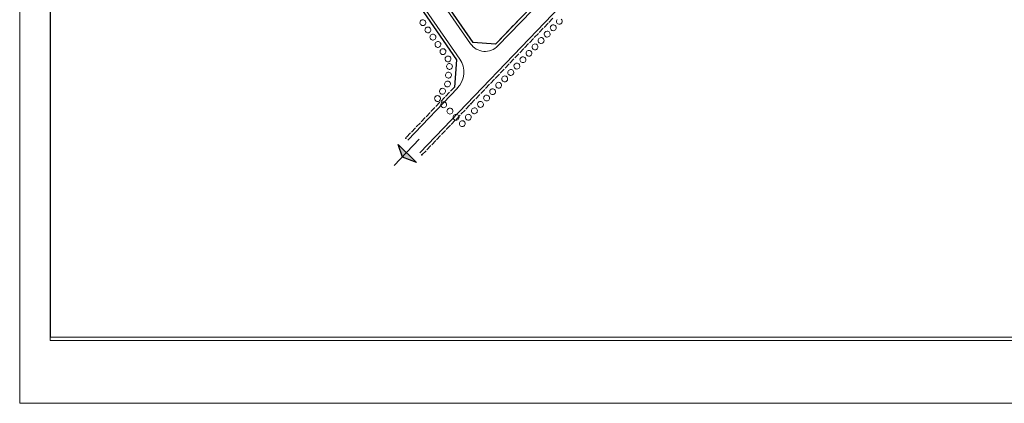
# Model space of a CAD drawing. Units: millimetres. Extents: x 549129 to 555070, y 4569830 to 4573970.
# Drawn here: x 549129 to 549968, y 4569830 to 4570157 of the extents above; entities that cross this region are included whole.
import ezdxf

# ---------------------------------------------------------------- set-up
doc = ezdxf.new("R2010")
doc.units = ezdxf.units.MM
for name, color, linetype, lineweight in [('0_APARSEL_02_01_15', 18, 'Continuous', 0), ('CIZPEN', 18, 'Continuous', 0), ('PL_KALDIRIM', 253, 'Continuous', 0), ('PL_PLAN_ONAMA_IKI', 223, 'Continuous', 0), ('SM_YGEN', 18, 'Continuous', 0)]:
    doc.layers.add(name, color=color, linetype=linetype, lineweight=lineweight)
doc.layers.add('ADAKENARI', color=18, linetype='Continuous')

msp = doc.modelspace()

# ---------------------------------------------------------------- hatches: boundary and pattern name
at = {"layer": 'ADAKENARI'}
msp.add_hatch(color=256, dxfattribs=at).paths.add_polyline_path([(549466.89, 4570035.21), (549454.98, 4570039.89), (549451.29, 4570050.53), (549466.89, 4570035.21)])

# ---------------------------------------------------------------- linework, layer by layer
at = {"layer": '0_APARSEL_02_01_15', "lineweight": 0}
for p, q in [((549515.3, 4570137.48), (549280.38, 4570477.76)), ((549640.71, 4570247.18), (549534.18, 4570135.97)), ((549534.18, 4570135.97), (549515.3, 4570137.48))]:
    msp.add_line(p, q, dxfattribs=at)
at = {"layer": 'ADAKENARI'}
for p, q in [((549515.29, 4570137.48), (549280.38, 4570477.76)), ((549461.55, 4570180.13), (549501.17, 4570122.74)), ((549553.55, 4570156.19), (549550.1, 4570152.58)), ((549575.58, 4570150.28), (549579.03, 4570153.89)), ((549579.73, 4570154.61), (549583.18, 4570158.22)), ((549545.25, 4570147.53), (549541.79, 4570143.91)), ((549549.4, 4570151.86), (549545.94, 4570148.25)), ((549571.43, 4570145.94), (549574.88, 4570149.55)), ((549534.19, 4570135.97), (549515.29, 4570137.48)), ((549536.95, 4570138.86), (549534.19, 4570135.97)), ((549541.1, 4570143.19), (549537.64, 4570139.58)), ((549563.13, 4570137.28), (549566.59, 4570140.89)), ((549567.28, 4570141.61), (549570.73, 4570145.22)), ((549554.83, 4570128.61), (549558.29, 4570132.22)), ((549558.98, 4570132.94), (549562.44, 4570136.55)), ((549501.17, 4570122.74), (549499.32, 4570099.56)), ((549546.53, 4570119.94), (549549.99, 4570123.55)), ((549550.68, 4570124.28), (549554.14, 4570127.89)), ((549538.23, 4570111.28), (549541.69, 4570114.89)), ((549542.38, 4570115.61), (549545.84, 4570119.22)), ((549529.93, 4570102.61), (549533.39, 4570106.22)), ((549534.08, 4570106.94), (549537.54, 4570110.55)), ((549495.17, 4570095.23), (549491.71, 4570091.62)), ((549499.32, 4570099.56), (549495.86, 4570095.95)), ((549521.63, 4570093.94), (549525.09, 4570097.55)), ((549525.78, 4570098.28), (549529.24, 4570101.89)), ((549491.02, 4570090.89), (549487.56, 4570087.28)), ((549513.33, 4570085.28), (549516.79, 4570088.89)), ((549517.48, 4570089.61), (549520.94, 4570093.22)), ((549482.72, 4570082.23), (549479.26, 4570078.62)), ((549486.87, 4570086.56), (549483.41, 4570082.95)), ((549504.82, 4570076.39), (549508.28, 4570080)), ((549508.97, 4570080.73), (549512.43, 4570084.34)), ((549513.12, 4570085.06), (549513.33, 4570085.28)), ((549474.42, 4570073.56), (549470.96, 4570069.95)), ((549478.57, 4570077.89), (549475.11, 4570074.28)), ((549496.52, 4570067.73), (549499.98, 4570071.34)), ((549500.67, 4570072.06), (549504.13, 4570075.67)), ((549466.12, 4570064.89), (549462.66, 4570061.28)), ((549470.27, 4570069.23), (549466.81, 4570065.61)), ((549488.22, 4570059.06), (549491.68, 4570062.67)), ((549492.37, 4570063.39), (549495.83, 4570067)), ((549457.82, 4570056.23), (549457.77, 4570056.18)), ((549461.97, 4570060.56), (549458.51, 4570056.95)), ((549479.92, 4570050.39), (549483.38, 4570054)), ((549484.07, 4570054.73), (549487.53, 4570058.34)), ((549454.98, 4570039.89, 19.99), (549451.29, 4570050.53, 22.71)), ((549451.29, 4570050.53, 22.71), (549466.89, 4570035.21, 19.4)), ((549471.62, 4570041.73), (549475.08, 4570045.34)), ((549475.77, 4570046.06), (549479.23, 4570049.67)), ((549466.89, 4570035.21, 19.4), (549454.98, 4570039.89, 19.99))]:
    msp.add_line(p, q, dxfattribs=at)
msp.add_polyline3d([(549466.89, 4570035.21, 0), (549454.98, 4570039.89, 0), (549451.29, 4570050.53, 0), (549466.89, 4570035.21, 0)], close=True, dxfattribs=at)
for p in [(549513.33, 4570085.28, 120.98), (549457.77, 4570056.18, 30.33), (549471.62, 4570041.73, 30.18)]:
    msp.add_point(p, dxfattribs=at)
at = {"layer": 'CIZPEN', "lineweight": 0}
for points in [[(555070.2, 4569830.43), (555070.2, 4573969.88), (549129.08, 4573969.88), (549129.08, 4569830.43), (555070.2, 4569830.43)], [(555055.32, 4569883.84), (555055.34, 4573928.46), (549155.01, 4573928.49), (549154.99, 4569883.86), (555055.32, 4569883.84)], [(555055.52, 4569886.73), (555055.54, 4573931.36), (549155.21, 4573931.39), (549155.19, 4569886.76), (555055.52, 4569886.73)]]:
    msp.add_lwpolyline(points, close=True, dxfattribs=at)
at = {"layer": 'PL_KALDIRIM', "lineweight": 0}
for p, q in [((549513.01, 4570136.38), (549279.65, 4570474.43)), ((549269.58, 4570462.61), (549503.75, 4570123.4)), ((549714.42, 4570320.56), (549536.26, 4570134.52)), ((549469.89, 4570043.53, 30.2), (549712.79, 4570297.17, 0)), ((549501.75, 4570098.49), (549459.5, 4570054.37, 30.31))]:
    msp.add_line(p, q, dxfattribs=at)
for centre, radius, start, end in [((549525.39, 4570144.93), 15.04, 214.61899, 316.23905), ((549487.47, 4570112.17), 19.77, 316.23916, 34.61899)]:
    msp.add_arc(centre, radius, start, end, dxfattribs=at)
at = {"layer": 'PL_PLAN_ONAMA_IKI', "lineweight": 0}
for points in [[(549472.17, 4570156.8, 0), (549472.83, 4570156.78, 0), (549473.45, 4570156.59, 0), (549474.01, 4570156.25, 0), (549474.45, 4570155.78, 0), (549474.76, 4570155.2, 0), (549474.91, 4570154.57, 0), (549474.89, 4570153.91, 0), (549474.7, 4570153.29, 0), (549474.36, 4570152.73, 0), (549473.89, 4570152.29, 0), (549473.31, 4570151.98, 0), (549472.68, 4570151.83, 0), (549472.02, 4570151.85, 0), (549471.4, 4570152.03, 0), (549470.84, 4570152.38, 0), (549470.4, 4570152.85, 0), (549470.09, 4570153.43, 0), (549469.94, 4570154.06, 0), (549469.96, 4570154.71, 0), (549470.15, 4570155.34, 0), (549470.49, 4570155.89, 0), (549470.96, 4570156.34, 0), (549471.54, 4570156.65, 0), (549472.17, 4570156.8, 0)], [(549472.17, 4570156.8, 0), (549472.83, 4570156.78, 0), (549473.45, 4570156.59, 0), (549474.01, 4570156.25, 0), (549474.45, 4570155.78, 0), (549474.76, 4570155.2, 0), (549474.91, 4570154.57, 0), (549474.89, 4570153.91, 0), (549474.7, 4570153.29, 0), (549474.36, 4570152.73, 0), (549473.89, 4570152.29, 0), (549473.31, 4570151.98, 0), (549472.68, 4570151.83, 0), (549472.02, 4570151.85, 0), (549471.4, 4570152.03, 0), (549470.84, 4570152.38, 0), (549470.4, 4570152.85, 0), (549470.09, 4570153.43, 0), (549469.94, 4570154.06, 0), (549469.96, 4570154.71, 0), (549470.15, 4570155.34, 0), (549470.49, 4570155.89, 0), (549470.96, 4570156.34, 0), (549471.54, 4570156.65, 0), (549472.17, 4570156.8, 0)], [(549476.44, 4570150.63, 0), (549477.09, 4570150.61, 0), (549477.72, 4570150.43, 0), (549478.27, 4570150.08, 0), (549478.72, 4570149.61, 0), (549479.03, 4570149.03, 0), (549479.18, 4570148.4, 0), (549479.16, 4570147.75, 0), (549478.97, 4570147.12, 0), (549478.63, 4570146.57, 0), (549478.15, 4570146.12, 0), (549477.58, 4570145.81, 0), (549476.94, 4570145.66, 0), (549476.29, 4570145.68, 0), (549475.67, 4570145.87, 0), (549475.11, 4570146.21, 0), (549474.66, 4570146.68, 0), (549474.36, 4570147.26, 0), (549474.21, 4570147.89, 0), (549474.23, 4570148.55, 0), (549474.41, 4570149.17, 0), (549474.76, 4570149.73, 0), (549475.23, 4570150.17, 0), (549475.81, 4570150.48, 0), (549476.44, 4570150.63, 0)], [(549476.44, 4570150.63, 0), (549477.09, 4570150.61, 0), (549477.72, 4570150.43, 0), (549478.27, 4570150.08, 0), (549478.72, 4570149.61, 0), (549479.03, 4570149.03, 0), (549479.18, 4570148.4, 0), (549479.16, 4570147.75, 0), (549478.97, 4570147.12, 0), (549478.63, 4570146.57, 0), (549478.15, 4570146.12, 0), (549477.58, 4570145.81, 0), (549476.94, 4570145.66, 0), (549476.29, 4570145.68, 0), (549475.67, 4570145.87, 0), (549475.11, 4570146.21, 0), (549474.66, 4570146.68, 0), (549474.36, 4570147.26, 0), (549474.21, 4570147.89, 0), (549474.23, 4570148.55, 0), (549474.41, 4570149.17, 0), (549474.76, 4570149.73, 0), (549475.23, 4570150.17, 0), (549475.81, 4570150.48, 0), (549476.44, 4570150.63, 0)], [(549575.88, 4570143.82, 0), (549575.77, 4570144.46, 0), (549575.82, 4570145.11, 0), (549576.04, 4570145.73, 0), (549576.42, 4570146.26, 0), (549576.92, 4570146.68, 0), (549577.51, 4570146.96, 0), (549578.15, 4570147.07, 0), (549578.8, 4570147.02, 0), (549579.41, 4570146.79, 0), (549579.95, 4570146.42, 0), (549580.37, 4570145.92, 0), (549580.65, 4570145.33, 0), (549580.76, 4570144.69, 0), (549580.7, 4570144.04, 0), (549580.48, 4570143.42, 0), (549580.11, 4570142.89, 0), (549579.61, 4570142.47, 0), (549579.02, 4570142.19, 0), (549578.38, 4570142.08, 0), (549577.72, 4570142.13, 0), (549577.11, 4570142.36, 0), (549576.58, 4570142.73, 0), (549576.16, 4570143.23, 0), (549575.88, 4570143.82, 0)], [(549575.88, 4570143.82, 0), (549575.77, 4570144.46, 0), (549575.82, 4570145.11, 0), (549576.04, 4570145.73, 0), (549576.42, 4570146.26, 0), (549576.92, 4570146.68, 0), (549577.51, 4570146.96, 0), (549578.15, 4570147.07, 0), (549578.8, 4570147.02, 0), (549579.41, 4570146.79, 0), (549579.95, 4570146.42, 0), (549580.37, 4570145.92, 0), (549580.65, 4570145.33, 0), (549580.76, 4570144.69, 0), (549580.7, 4570144.04, 0), (549580.48, 4570143.42, 0), (549580.11, 4570142.89, 0), (549579.61, 4570142.47, 0), (549579.02, 4570142.19, 0), (549578.38, 4570142.08, 0), (549577.72, 4570142.13, 0), (549577.11, 4570142.36, 0), (549576.58, 4570142.73, 0), (549576.16, 4570143.23, 0), (549575.88, 4570143.82, 0)], [(549581.04, 4570149.26, 0), (549580.93, 4570149.9, 0), (549580.99, 4570150.55, 0), (549581.21, 4570151.16, 0), (549581.58, 4570151.7, 0), (549582.08, 4570152.12, 0), (549582.67, 4570152.4, 0), (549583.31, 4570152.51, 0), (549583.96, 4570152.46, 0), (549584.58, 4570152.23, 0), (549585.11, 4570151.86, 0), (549585.53, 4570151.36, 0), (549585.81, 4570150.77, 0), (549585.92, 4570150.13, 0), (549585.87, 4570149.48, 0), (549585.65, 4570148.86, 0), (549585.27, 4570148.33, 0), (549584.77, 4570147.91, 0), (549584.18, 4570147.63, 0), (549583.54, 4570147.52, 0), (549582.89, 4570147.57, 0), (549582.28, 4570147.79, 0), (549581.74, 4570148.17, 0), (549581.32, 4570148.67, 0), (549581.04, 4570149.26, 0)], [(549480.71, 4570144.47, 0), (549481.36, 4570144.45, 0), (549481.99, 4570144.26, 0), (549482.54, 4570143.92, 0), (549482.99, 4570143.44, 0), (549483.3, 4570142.87, 0), (549483.45, 4570142.23, 0), (549483.43, 4570141.58, 0), (549483.24, 4570140.95, 0), (549482.9, 4570140.4, 0), (549482.42, 4570139.95, 0), (549481.85, 4570139.64, 0), (549481.21, 4570139.49, 0), (549480.56, 4570139.51, 0), (549479.94, 4570139.7, 0), (549479.38, 4570140.04, 0), (549478.93, 4570140.52, 0), (549478.62, 4570141.09, 0), (549478.47, 4570141.73, 0), (549478.49, 4570142.38, 0), (549478.68, 4570143.01, 0), (549479.02, 4570143.56, 0), (549479.5, 4570144.01, 0), (549480.07, 4570144.32, 0), (549480.71, 4570144.47, 0)], [(549480.71, 4570144.47, 0), (549481.36, 4570144.45, 0), (549481.99, 4570144.26, 0), (549482.54, 4570143.92, 0), (549482.99, 4570143.44, 0), (549483.3, 4570142.87, 0), (549483.45, 4570142.23, 0), (549483.43, 4570141.58, 0), (549483.24, 4570140.95, 0), (549482.9, 4570140.4, 0), (549482.42, 4570139.95, 0), (549481.85, 4570139.64, 0), (549481.21, 4570139.49, 0), (549480.56, 4570139.51, 0), (549479.94, 4570139.7, 0), (549479.38, 4570140.04, 0), (549478.93, 4570140.52, 0), (549478.62, 4570141.09, 0), (549478.47, 4570141.73, 0), (549478.49, 4570142.38, 0), (549478.68, 4570143.01, 0), (549479.02, 4570143.56, 0), (549479.5, 4570144.01, 0), (549480.07, 4570144.32, 0), (549480.71, 4570144.47, 0)], [(549484.98, 4570138.3, 0), (549485.63, 4570138.28, 0), (549486.25, 4570138.09, 0), (549486.81, 4570137.75, 0), (549487.26, 4570137.27, 0), (549487.57, 4570136.7, 0), (549487.72, 4570136.06, 0), (549487.7, 4570135.41, 0), (549487.51, 4570134.79, 0), (549487.17, 4570134.23, 0), (549486.69, 4570133.78, 0), (549486.12, 4570133.48, 0), (549485.48, 4570133.33, 0), (549484.83, 4570133.34, 0), (549484.2, 4570133.53, 0), (549483.65, 4570133.88, 0), (549483.2, 4570134.35, 0), (549482.89, 4570134.93, 0), (549482.74, 4570135.56, 0), (549482.76, 4570136.21, 0), (549482.95, 4570136.84, 0), (549483.29, 4570137.39, 0), (549483.77, 4570137.84, 0), (549484.34, 4570138.15, 0), (549484.98, 4570138.3, 0)], [(549484.98, 4570138.3, 0), (549485.63, 4570138.28, 0), (549486.25, 4570138.09, 0), (549486.81, 4570137.75, 0), (549487.26, 4570137.27, 0), (549487.57, 4570136.7, 0), (549487.72, 4570136.06, 0), (549487.7, 4570135.41, 0), (549487.51, 4570134.79, 0), (549487.17, 4570134.23, 0), (549486.69, 4570133.78, 0), (549486.12, 4570133.48, 0), (549485.48, 4570133.33, 0), (549484.83, 4570133.34, 0), (549484.2, 4570133.53, 0), (549483.65, 4570133.88, 0), (549483.2, 4570134.35, 0), (549482.89, 4570134.93, 0), (549482.74, 4570135.56, 0), (549482.76, 4570136.21, 0), (549482.95, 4570136.84, 0), (549483.29, 4570137.39, 0), (549483.77, 4570137.84, 0), (549484.34, 4570138.15, 0), (549484.98, 4570138.3, 0)], [(549570.72, 4570138.38, 0), (549570.6, 4570139.02, 0), (549570.66, 4570139.67, 0), (549570.88, 4570140.29, 0), (549571.25, 4570140.82, 0), (549571.75, 4570141.24, 0), (549572.34, 4570141.52, 0), (549572.99, 4570141.63, 0), (549573.64, 4570141.58, 0), (549574.25, 4570141.36, 0), (549574.78, 4570140.98, 0), (549575.2, 4570140.48, 0), (549575.48, 4570139.89, 0), (549575.6, 4570139.25, 0), (549575.54, 4570138.6, 0), (549575.32, 4570137.99, 0), (549574.94, 4570137.45, 0), (549574.44, 4570137.03, 0), (549573.85, 4570136.75, 0), (549573.21, 4570136.64, 0), (549572.56, 4570136.7, 0), (549571.95, 4570136.92, 0), (549571.41, 4570137.29, 0), (549570.99, 4570137.79, 0), (549570.72, 4570138.38, 0)], [(549570.72, 4570138.38, 0), (549570.6, 4570139.02, 0), (549570.66, 4570139.67, 0), (549570.88, 4570140.29, 0), (549571.25, 4570140.82, 0), (549571.75, 4570141.24, 0), (549572.34, 4570141.52, 0), (549572.99, 4570141.63, 0), (549573.64, 4570141.58, 0), (549574.25, 4570141.36, 0), (549574.78, 4570140.98, 0), (549575.2, 4570140.48, 0), (549575.48, 4570139.89, 0), (549575.6, 4570139.25, 0), (549575.54, 4570138.6, 0), (549575.32, 4570137.99, 0), (549574.94, 4570137.45, 0), (549574.44, 4570137.03, 0), (549573.85, 4570136.75, 0), (549573.21, 4570136.64, 0), (549572.56, 4570136.7, 0), (549571.95, 4570136.92, 0), (549571.41, 4570137.29, 0), (549570.99, 4570137.79, 0), (549570.72, 4570138.38, 0)], [(549489.24, 4570132.13, 0), (549489.9, 4570132.11, 0), (549490.52, 4570131.93, 0), (549491.08, 4570131.58, 0), (549491.52, 4570131.11, 0), (549491.83, 4570130.53, 0), (549491.98, 4570129.9, 0), (549491.96, 4570129.25, 0), (549491.78, 4570128.62, 0), (549491.43, 4570128.06, 0), (549490.96, 4570127.62, 0), (549490.38, 4570127.31, 0), (549489.75, 4570127.16, 0), (549489.1, 4570127.18, 0), (549488.47, 4570127.37, 0), (549487.92, 4570127.71, 0), (549487.47, 4570128.18, 0), (549487.16, 4570128.76, 0), (549487.01, 4570129.39, 0), (549487.03, 4570130.05, 0), (549487.22, 4570130.67, 0), (549487.56, 4570131.23, 0), (549488.03, 4570131.67, 0), (549488.61, 4570131.98, 0), (549489.24, 4570132.13, 0)], [(549489.24, 4570132.13, 0), (549489.9, 4570132.11, 0), (549490.52, 4570131.93, 0), (549491.08, 4570131.58, 0), (549491.52, 4570131.11, 0), (549491.83, 4570130.53, 0), (549491.98, 4570129.9, 0), (549491.96, 4570129.25, 0), (549491.78, 4570128.62, 0), (549491.43, 4570128.06, 0), (549490.96, 4570127.62, 0), (549490.38, 4570127.31, 0), (549489.75, 4570127.16, 0), (549489.1, 4570127.18, 0), (549488.47, 4570127.37, 0), (549487.92, 4570127.71, 0), (549487.47, 4570128.18, 0), (549487.16, 4570128.76, 0), (549487.01, 4570129.39, 0), (549487.03, 4570130.05, 0), (549487.22, 4570130.67, 0), (549487.56, 4570131.23, 0), (549488.03, 4570131.67, 0), (549488.61, 4570131.98, 0), (549489.24, 4570132.13, 0)], [(549560.39, 4570127.5, 0), (549560.27, 4570128.15, 0), (549560.33, 4570128.8, 0), (549560.55, 4570129.41, 0), (549560.92, 4570129.95, 0), (549561.42, 4570130.37, 0), (549562.01, 4570130.64, 0), (549562.66, 4570130.76, 0), (549563.31, 4570130.7, 0), (549563.92, 4570130.48, 0), (549564.46, 4570130.11, 0), (549564.88, 4570129.61, 0), (549565.15, 4570129.01, 0), (549565.27, 4570128.37, 0), (549565.21, 4570127.72, 0), (549564.99, 4570127.11, 0), (549564.62, 4570126.57, 0), (549564.12, 4570126.15, 0), (549563.52, 4570125.88, 0), (549562.88, 4570125.76, 0), (549562.23, 4570125.82, 0), (549561.62, 4570126.04, 0), (549561.08, 4570126.41, 0), (549560.66, 4570126.91, 0), (549560.39, 4570127.5, 0)], [(549560.39, 4570127.5, 0), (549560.27, 4570128.15, 0), (549560.33, 4570128.8, 0), (549560.55, 4570129.41, 0), (549560.92, 4570129.95, 0), (549561.42, 4570130.37, 0), (549562.01, 4570130.64, 0), (549562.66, 4570130.76, 0), (549563.31, 4570130.7, 0), (549563.92, 4570130.48, 0), (549564.46, 4570130.11, 0), (549564.88, 4570129.61, 0), (549565.15, 4570129.01, 0), (549565.27, 4570128.37, 0), (549565.21, 4570127.72, 0), (549564.99, 4570127.11, 0), (549564.62, 4570126.57, 0), (549564.12, 4570126.15, 0), (549563.52, 4570125.88, 0), (549562.88, 4570125.76, 0), (549562.23, 4570125.82, 0), (549561.62, 4570126.04, 0), (549561.08, 4570126.41, 0), (549560.66, 4570126.91, 0), (549560.39, 4570127.5, 0)], [(549565.55, 4570132.94, 0), (549565.44, 4570133.59, 0), (549565.49, 4570134.24, 0), (549565.71, 4570134.85, 0), (549566.09, 4570135.38, 0), (549566.59, 4570135.8, 0), (549567.18, 4570136.08, 0), (549567.82, 4570136.2, 0), (549568.47, 4570136.14, 0), (549569.09, 4570135.92, 0), (549569.62, 4570135.54, 0), (549570.04, 4570135.04, 0), (549570.32, 4570134.45, 0), (549570.43, 4570133.81, 0), (549570.38, 4570133.16, 0), (549570.15, 4570132.55, 0), (549569.78, 4570132.01, 0), (549569.28, 4570131.59, 0), (549568.69, 4570131.32, 0), (549568.05, 4570131.2, 0), (549567.4, 4570131.26, 0), (549566.78, 4570131.48, 0), (549566.25, 4570131.85, 0), (549565.83, 4570132.35, 0), (549565.55, 4570132.94, 0)], [(549565.55, 4570132.94, 0), (549565.44, 4570133.59, 0), (549565.49, 4570134.24, 0), (549565.71, 4570134.85, 0), (549566.09, 4570135.38, 0), (549566.59, 4570135.8, 0), (549567.18, 4570136.08, 0), (549567.82, 4570136.2, 0), (549568.47, 4570136.14, 0), (549569.09, 4570135.92, 0), (549569.62, 4570135.54, 0), (549570.04, 4570135.04, 0), (549570.32, 4570134.45, 0), (549570.43, 4570133.81, 0), (549570.38, 4570133.16, 0), (549570.15, 4570132.55, 0), (549569.78, 4570132.01, 0), (549569.28, 4570131.59, 0), (549568.69, 4570131.32, 0), (549568.05, 4570131.2, 0), (549567.4, 4570131.26, 0), (549566.78, 4570131.48, 0), (549566.25, 4570131.85, 0), (549565.83, 4570132.35, 0), (549565.55, 4570132.94, 0)], [(549493.51, 4570125.97, 0), (549494.16, 4570125.95, 0), (549494.79, 4570125.76, 0), (549495.34, 4570125.42, 0), (549495.79, 4570124.94, 0), (549496.1, 4570124.37, 0), (549496.25, 4570123.73, 0), (549496.23, 4570123.08, 0), (549496.04, 4570122.45, 0), (549495.7, 4570121.9, 0), (549495.23, 4570121.45, 0), (549494.65, 4570121.14, 0), (549494.02, 4570120.99, 0), (549493.36, 4570121.01, 0), (549492.74, 4570121.2, 0), (549492.18, 4570121.54, 0), (549491.74, 4570122.02, 0), (549491.43, 4570122.59, 0), (549491.28, 4570123.23, 0), (549491.3, 4570123.88, 0), (549491.48, 4570124.5, 0), (549491.83, 4570125.06, 0), (549492.3, 4570125.51, 0), (549492.88, 4570125.82, 0), (549493.51, 4570125.97, 0)], [(549493.51, 4570125.97, 0), (549494.16, 4570125.95, 0), (549494.79, 4570125.76, 0), (549495.34, 4570125.42, 0), (549495.79, 4570124.94, 0), (549496.1, 4570124.37, 0), (549496.25, 4570123.73, 0), (549496.23, 4570123.08, 0), (549496.04, 4570122.45, 0), (549495.7, 4570121.9, 0), (549495.23, 4570121.45, 0), (549494.65, 4570121.14, 0), (549494.02, 4570120.99, 0), (549493.36, 4570121.01, 0), (549492.74, 4570121.2, 0), (549492.18, 4570121.54, 0), (549491.74, 4570122.02, 0), (549491.43, 4570122.59, 0), (549491.28, 4570123.23, 0), (549491.3, 4570123.88, 0), (549491.48, 4570124.5, 0), (549491.83, 4570125.06, 0), (549492.3, 4570125.51, 0), (549492.88, 4570125.82, 0), (549493.51, 4570125.97, 0)], [(549555.22, 4570122.07, 0), (549555.11, 4570122.71, 0), (549555.16, 4570123.36, 0), (549555.39, 4570123.97, 0), (549555.76, 4570124.51, 0), (549556.26, 4570124.93, 0), (549556.85, 4570125.2, 0), (549557.49, 4570125.32, 0), (549558.14, 4570125.26, 0), (549558.76, 4570125.04, 0), (549559.29, 4570124.67, 0), (549559.71, 4570124.17, 0), (549559.99, 4570123.58, 0), (549560.1, 4570122.93, 0), (549560.05, 4570122.28, 0), (549559.82, 4570121.67, 0), (549559.45, 4570121.14, 0), (549558.95, 4570120.71, 0), (549558.36, 4570120.44, 0), (549557.72, 4570120.32, 0), (549557.07, 4570120.38, 0), (549556.45, 4570120.6, 0), (549555.92, 4570120.98, 0), (549555.5, 4570121.48, 0), (549555.22, 4570122.07, 0)], [(549555.22, 4570122.07, 0), (549555.11, 4570122.71, 0), (549555.16, 4570123.36, 0), (549555.39, 4570123.97, 0), (549555.76, 4570124.51, 0), (549556.26, 4570124.93, 0), (549556.85, 4570125.2, 0), (549557.49, 4570125.32, 0), (549558.14, 4570125.26, 0), (549558.76, 4570125.04, 0), (549559.29, 4570124.67, 0), (549559.71, 4570124.17, 0), (549559.99, 4570123.58, 0), (549560.1, 4570122.93, 0), (549560.05, 4570122.28, 0), (549559.82, 4570121.67, 0), (549559.45, 4570121.14, 0), (549558.95, 4570120.71, 0), (549558.36, 4570120.44, 0), (549557.72, 4570120.32, 0), (549557.07, 4570120.38, 0), (549556.45, 4570120.6, 0), (549555.92, 4570120.98, 0), (549555.5, 4570121.48, 0), (549555.22, 4570122.07, 0)], [(549495.63, 4570111.67, 0), (549496.11, 4570111.23, 0), (549496.46, 4570110.68, 0), (549496.65, 4570110.05, 0), (549496.67, 4570109.4, 0), (549496.53, 4570108.77, 0), (549496.22, 4570108.19, 0), (549495.78, 4570107.71, 0), (549495.23, 4570107.36, 0), (549494.6, 4570107.17, 0), (549493.95, 4570107.15, 0), (549493.31, 4570107.29, 0), (549492.74, 4570107.6, 0), (549492.26, 4570108.04, 0), (549491.91, 4570108.59, 0), (549491.72, 4570109.22, 0), (549491.7, 4570109.87, 0), (549491.84, 4570110.51, 0), (549492.15, 4570111.08, 0), (549492.59, 4570111.56, 0), (549493.14, 4570111.91, 0), (549493.77, 4570112.1, 0), (549494.42, 4570112.12, 0), (549495.06, 4570111.98, 0), (549495.63, 4570111.67, 0)], [(549495.63, 4570111.67, 0), (549496.11, 4570111.23, 0), (549496.46, 4570110.68, 0), (549496.65, 4570110.05, 0), (549496.67, 4570109.4, 0), (549496.53, 4570108.77, 0), (549496.22, 4570108.19, 0), (549495.78, 4570107.71, 0), (549495.23, 4570107.36, 0), (549494.6, 4570107.17, 0), (549493.95, 4570107.15, 0), (549493.31, 4570107.29, 0), (549492.74, 4570107.6, 0), (549492.26, 4570108.04, 0), (549491.91, 4570108.59, 0), (549491.72, 4570109.22, 0), (549491.7, 4570109.87, 0), (549491.84, 4570110.51, 0), (549492.15, 4570111.08, 0), (549492.59, 4570111.56, 0), (549493.14, 4570111.91, 0), (549493.77, 4570112.1, 0), (549494.42, 4570112.12, 0), (549495.06, 4570111.98, 0), (549495.63, 4570111.67, 0)], [(549496.48, 4570119.13, 0), (549496.96, 4570118.68, 0), (549497.3, 4570118.13, 0), (549497.49, 4570117.51, 0), (549497.52, 4570116.85, 0), (549497.37, 4570116.22, 0), (549497.07, 4570115.64, 0), (549496.62, 4570115.16, 0), (549496.07, 4570114.81, 0), (549495.45, 4570114.62, 0), (549494.8, 4570114.6, 0), (549494.16, 4570114.74, 0), (549493.58, 4570115.05, 0), (549493.1, 4570115.49, 0), (549492.76, 4570116.05, 0), (549492.57, 4570116.67, 0), (549492.54, 4570117.32, 0), (549492.69, 4570117.96, 0), (549492.99, 4570118.53, 0), (549493.44, 4570119.01, 0), (549493.99, 4570119.36, 0), (549494.61, 4570119.55, 0), (549495.26, 4570119.58, 0), (549495.9, 4570119.43, 0), (549496.48, 4570119.13, 0)], [(549496.48, 4570119.13, 0), (549496.96, 4570118.68, 0), (549497.3, 4570118.13, 0), (549497.49, 4570117.51, 0), (549497.52, 4570116.85, 0), (549497.37, 4570116.22, 0), (549497.07, 4570115.64, 0), (549496.62, 4570115.16, 0), (549496.07, 4570114.81, 0), (549495.45, 4570114.62, 0), (549494.8, 4570114.6, 0), (549494.16, 4570114.74, 0), (549493.58, 4570115.05, 0), (549493.1, 4570115.49, 0), (549492.76, 4570116.05, 0), (549492.57, 4570116.67, 0), (549492.54, 4570117.32, 0), (549492.69, 4570117.96, 0), (549492.99, 4570118.53, 0), (549493.44, 4570119.01, 0), (549493.99, 4570119.36, 0), (549494.61, 4570119.55, 0), (549495.26, 4570119.58, 0), (549495.9, 4570119.43, 0), (549496.48, 4570119.13, 0)], [(549544.89, 4570111.19, 0), (549544.78, 4570111.83, 0), (549544.84, 4570112.48, 0), (549545.06, 4570113.1, 0), (549545.43, 4570113.63, 0), (549545.93, 4570114.05, 0), (549546.52, 4570114.33, 0), (549547.16, 4570114.44, 0), (549547.81, 4570114.39, 0), (549548.43, 4570114.16, 0), (549548.96, 4570113.79, 0), (549549.38, 4570113.29, 0), (549549.66, 4570112.7, 0), (549549.77, 4570112.06, 0), (549549.72, 4570111.41, 0), (549549.5, 4570110.79, 0), (549549.12, 4570110.26, 0), (549548.62, 4570109.84, 0), (549548.03, 4570109.56, 0), (549547.39, 4570109.45, 0), (549546.74, 4570109.5, 0), (549546.13, 4570109.73, 0), (549545.59, 4570110.1, 0), (549545.17, 4570110.6, 0), (549544.89, 4570111.19, 0)], [(549544.89, 4570111.19, 0), (549544.78, 4570111.83, 0), (549544.84, 4570112.48, 0), (549545.06, 4570113.1, 0), (549545.43, 4570113.63, 0), (549545.93, 4570114.05, 0), (549546.52, 4570114.33, 0), (549547.16, 4570114.44, 0), (549547.81, 4570114.39, 0), (549548.43, 4570114.16, 0), (549548.96, 4570113.79, 0), (549549.38, 4570113.29, 0), (549549.66, 4570112.7, 0), (549549.77, 4570112.06, 0), (549549.72, 4570111.41, 0), (549549.5, 4570110.79, 0), (549549.12, 4570110.26, 0), (549548.62, 4570109.84, 0), (549548.03, 4570109.56, 0), (549547.39, 4570109.45, 0), (549546.74, 4570109.5, 0), (549546.13, 4570109.73, 0), (549545.59, 4570110.1, 0), (549545.17, 4570110.6, 0), (549544.89, 4570111.19, 0)], [(549550.06, 4570116.63, 0), (549549.94, 4570117.27, 0), (549550, 4570117.92, 0), (549550.22, 4570118.53, 0), (549550.6, 4570119.07, 0), (549551.09, 4570119.49, 0), (549551.69, 4570119.77, 0), (549552.33, 4570119.88, 0), (549552.98, 4570119.82, 0), (549553.59, 4570119.6, 0), (549554.13, 4570119.23, 0), (549554.55, 4570118.73, 0), (549554.82, 4570118.14, 0), (549554.94, 4570117.5, 0), (549554.88, 4570116.85, 0), (549554.66, 4570116.23, 0), (549554.29, 4570115.7, 0), (549553.79, 4570115.28, 0), (549553.2, 4570115, 0), (549552.55, 4570114.89, 0), (549551.9, 4570114.94, 0), (549551.29, 4570115.16, 0), (549550.75, 4570115.54, 0), (549550.33, 4570116.04, 0), (549550.06, 4570116.63, 0)], [(549550.06, 4570116.63, 0), (549549.94, 4570117.27, 0), (549550, 4570117.92, 0), (549550.22, 4570118.53, 0), (549550.6, 4570119.07, 0), (549551.09, 4570119.49, 0), (549551.69, 4570119.77, 0), (549552.33, 4570119.88, 0), (549552.98, 4570119.82, 0), (549553.59, 4570119.6, 0), (549554.13, 4570119.23, 0), (549554.55, 4570118.73, 0), (549554.82, 4570118.14, 0), (549554.94, 4570117.5, 0), (549554.88, 4570116.85, 0), (549554.66, 4570116.23, 0), (549554.29, 4570115.7, 0), (549553.79, 4570115.28, 0), (549553.2, 4570115, 0), (549552.55, 4570114.89, 0), (549551.9, 4570114.94, 0), (549551.29, 4570115.16, 0), (549550.75, 4570115.54, 0), (549550.33, 4570116.04, 0), (549550.06, 4570116.63, 0)], [(549495.57, 4570103.31, 0), (549495.79, 4570102.69, 0), (549495.84, 4570102.04, 0), (549495.72, 4570101.4, 0), (549495.43, 4570100.81, 0), (549495.01, 4570100.32, 0), (549494.47, 4570099.95, 0), (549493.85, 4570099.74, 0), (549493.2, 4570099.69, 0), (549492.56, 4570099.81, 0), (549491.97, 4570100.09, 0), (549491.48, 4570100.52, 0), (549491.11, 4570101.06, 0), (549490.89, 4570101.67, 0), (549490.84, 4570102.32, 0), (549490.97, 4570102.96, 0), (549491.25, 4570103.55, 0), (549491.67, 4570104.05, 0), (549492.21, 4570104.41, 0), (549492.83, 4570104.63, 0), (549493.48, 4570104.68, 0), (549494.12, 4570104.56, 0), (549494.71, 4570104.28, 0), (549495.2, 4570103.85, 0), (549495.57, 4570103.31, 0)], [(549495.57, 4570103.31, 0), (549495.79, 4570102.69, 0), (549495.84, 4570102.04, 0), (549495.72, 4570101.4, 0), (549495.43, 4570100.81, 0), (549495.01, 4570100.32, 0), (549494.47, 4570099.95, 0), (549493.85, 4570099.74, 0), (549493.2, 4570099.69, 0), (549492.56, 4570099.81, 0), (549491.97, 4570100.09, 0), (549491.48, 4570100.52, 0), (549491.11, 4570101.06, 0), (549490.89, 4570101.67, 0), (549490.84, 4570102.32, 0), (549490.97, 4570102.96, 0), (549491.25, 4570103.55, 0), (549491.67, 4570104.05, 0), (549492.21, 4570104.41, 0), (549492.83, 4570104.63, 0), (549493.48, 4570104.68, 0), (549494.12, 4570104.56, 0), (549494.71, 4570104.28, 0), (549495.2, 4570103.85, 0), (549495.57, 4570103.31, 0)], [(549534.56, 4570100.31, 0), (549534.45, 4570100.96, 0), (549534.51, 4570101.61, 0), (549534.73, 4570102.22, 0), (549535.1, 4570102.75, 0), (549535.6, 4570103.17, 0), (549536.19, 4570103.45, 0), (549536.84, 4570103.57, 0), (549537.49, 4570103.51, 0), (549538.1, 4570103.29, 0), (549538.63, 4570102.91, 0), (549539.05, 4570102.41, 0), (549539.33, 4570101.82, 0), (549539.45, 4570101.18, 0), (549539.39, 4570100.53, 0), (549539.17, 4570099.92, 0), (549538.79, 4570099.38, 0), (549538.29, 4570098.96, 0), (549537.7, 4570098.68, 0), (549537.06, 4570098.57, 0), (549536.41, 4570098.63, 0), (549535.8, 4570098.85, 0), (549535.26, 4570099.22, 0), (549534.84, 4570099.72, 0), (549534.56, 4570100.31, 0)], [(549534.56, 4570100.31, 0), (549534.45, 4570100.96, 0), (549534.51, 4570101.61, 0), (549534.73, 4570102.22, 0), (549535.1, 4570102.75, 0), (549535.6, 4570103.17, 0), (549536.19, 4570103.45, 0), (549536.84, 4570103.57, 0), (549537.49, 4570103.51, 0), (549538.1, 4570103.29, 0), (549538.63, 4570102.91, 0), (549539.05, 4570102.41, 0), (549539.33, 4570101.82, 0), (549539.45, 4570101.18, 0), (549539.39, 4570100.53, 0), (549539.17, 4570099.92, 0), (549538.79, 4570099.38, 0), (549538.29, 4570098.96, 0), (549537.7, 4570098.68, 0), (549537.06, 4570098.57, 0), (549536.41, 4570098.63, 0), (549535.8, 4570098.85, 0), (549535.26, 4570099.22, 0), (549534.84, 4570099.72, 0), (549534.56, 4570100.31, 0)], [(549539.73, 4570105.75, 0), (549539.61, 4570106.39, 0), (549539.67, 4570107.04, 0), (549539.89, 4570107.66, 0), (549540.27, 4570108.19, 0), (549540.77, 4570108.61, 0), (549541.36, 4570108.89, 0), (549542, 4570109, 0), (549542.65, 4570108.95, 0), (549543.26, 4570108.73, 0), (549543.8, 4570108.35, 0), (549544.22, 4570107.85, 0), (549544.5, 4570107.26, 0), (549544.61, 4570106.62, 0), (549544.55, 4570105.97, 0), (549544.33, 4570105.35, 0), (549543.96, 4570104.82, 0), (549543.46, 4570104.4, 0), (549542.87, 4570104.12, 0), (549542.22, 4570104.01, 0), (549541.57, 4570104.06, 0), (549540.96, 4570104.29, 0), (549540.43, 4570104.66, 0), (549540.01, 4570105.16, 0), (549539.73, 4570105.75, 0)], [(549539.73, 4570105.75, 0), (549539.61, 4570106.39, 0), (549539.67, 4570107.04, 0), (549539.89, 4570107.66, 0), (549540.27, 4570108.19, 0), (549540.77, 4570108.61, 0), (549541.36, 4570108.89, 0), (549542, 4570109, 0), (549542.65, 4570108.95, 0), (549543.26, 4570108.73, 0), (549543.8, 4570108.35, 0), (549544.22, 4570107.85, 0), (549544.5, 4570107.26, 0), (549544.61, 4570106.62, 0), (549544.55, 4570105.97, 0), (549544.33, 4570105.35, 0), (549543.96, 4570104.82, 0), (549543.46, 4570104.4, 0), (549542.87, 4570104.12, 0), (549542.22, 4570104.01, 0), (549541.57, 4570104.06, 0), (549540.96, 4570104.29, 0), (549540.43, 4570104.66, 0), (549540.01, 4570105.16, 0), (549539.73, 4570105.75, 0)], [(549491.35, 4570097.11, 0), (549491.56, 4570096.5, 0), (549491.61, 4570095.85, 0), (549491.49, 4570095.21, 0), (549491.21, 4570094.62, 0), (549490.78, 4570094.12, 0), (549490.24, 4570093.76, 0), (549489.63, 4570093.54, 0), (549488.98, 4570093.49, 0), (549488.33, 4570093.61, 0), (549487.75, 4570093.89, 0), (549487.25, 4570094.32, 0), (549486.88, 4570094.86, 0), (549486.67, 4570095.48, 0), (549486.62, 4570096.13, 0), (549486.74, 4570096.77, 0), (549487.02, 4570097.36, 0), (549487.45, 4570097.85, 0), (549487.99, 4570098.22, 0), (549488.6, 4570098.43, 0), (549489.25, 4570098.48, 0), (549489.9, 4570098.36, 0), (549490.48, 4570098.08, 0), (549490.98, 4570097.65, 0), (549491.35, 4570097.11, 0)], [(549491.35, 4570097.11, 0), (549491.56, 4570096.5, 0), (549491.61, 4570095.85, 0), (549491.49, 4570095.21, 0), (549491.21, 4570094.62, 0), (549490.78, 4570094.12, 0), (549490.24, 4570093.76, 0), (549489.63, 4570093.54, 0), (549488.98, 4570093.49, 0), (549488.33, 4570093.61, 0), (549487.75, 4570093.89, 0), (549487.25, 4570094.32, 0), (549486.88, 4570094.86, 0), (549486.67, 4570095.48, 0), (549486.62, 4570096.13, 0), (549486.74, 4570096.77, 0), (549487.02, 4570097.36, 0), (549487.45, 4570097.85, 0), (549487.99, 4570098.22, 0), (549488.6, 4570098.43, 0), (549489.25, 4570098.48, 0), (549489.9, 4570098.36, 0), (549490.48, 4570098.08, 0), (549490.98, 4570097.65, 0), (549491.35, 4570097.11, 0)], [(549529.4, 4570094.87, 0), (549529.29, 4570095.52, 0), (549529.34, 4570096.17, 0), (549529.56, 4570096.78, 0), (549529.94, 4570097.32, 0), (549530.44, 4570097.74, 0), (549531.03, 4570098.01, 0), (549531.67, 4570098.13, 0), (549532.32, 4570098.07, 0), (549532.93, 4570097.85, 0), (549533.47, 4570097.47, 0), (549533.89, 4570096.98, 0), (549534.17, 4570096.38, 0), (549534.28, 4570095.74, 0), (549534.22, 4570095.09, 0), (549534, 4570094.48, 0), (549533.63, 4570093.94, 0), (549533.13, 4570093.52, 0), (549532.54, 4570093.25, 0), (549531.9, 4570093.13, 0), (549531.25, 4570093.19, 0), (549530.63, 4570093.41, 0), (549530.1, 4570093.78, 0), (549529.68, 4570094.28, 0), (549529.4, 4570094.87, 0)], [(549529.4, 4570094.87, 0), (549529.29, 4570095.52, 0), (549529.34, 4570096.17, 0), (549529.56, 4570096.78, 0), (549529.94, 4570097.32, 0), (549530.44, 4570097.74, 0), (549531.03, 4570098.01, 0), (549531.67, 4570098.13, 0), (549532.32, 4570098.07, 0), (549532.93, 4570097.85, 0), (549533.47, 4570097.47, 0), (549533.89, 4570096.98, 0), (549534.17, 4570096.38, 0), (549534.28, 4570095.74, 0), (549534.22, 4570095.09, 0), (549534, 4570094.48, 0), (549533.63, 4570093.94, 0), (549533.13, 4570093.52, 0), (549532.54, 4570093.25, 0), (549531.9, 4570093.13, 0), (549531.25, 4570093.19, 0), (549530.63, 4570093.41, 0), (549530.1, 4570093.78, 0), (549529.68, 4570094.28, 0), (549529.4, 4570094.87, 0)], [(549484.21, 4570092.2, 0), (549484.86, 4570092.29, 0), (549485.51, 4570092.21, 0), (549486.11, 4570091.97, 0), (549486.64, 4570091.58, 0), (549487.04, 4570091.07, 0), (549487.3, 4570090.47, 0), (549487.39, 4570089.82, 0), (549487.31, 4570089.17, 0), (549487.07, 4570088.57, 0), (549486.68, 4570088.04, 0), (549486.17, 4570087.64, 0), (549485.57, 4570087.38, 0), (549484.92, 4570087.29, 0), (549484.27, 4570087.37, 0), (549483.67, 4570087.61, 0), (549483.14, 4570088, 0), (549482.74, 4570088.51, 0), (549482.48, 4570089.11, 0), (549482.39, 4570089.76, 0), (549482.47, 4570090.41, 0), (549482.71, 4570091.01, 0), (549483.1, 4570091.54, 0), (549483.61, 4570091.94, 0), (549484.21, 4570092.2, 0)], [(549484.21, 4570092.2, 0), (549484.86, 4570092.29, 0), (549485.51, 4570092.21, 0), (549486.11, 4570091.97, 0), (549486.64, 4570091.58, 0), (549487.04, 4570091.07, 0), (549487.3, 4570090.47, 0), (549487.39, 4570089.82, 0), (549487.31, 4570089.17, 0), (549487.07, 4570088.57, 0), (549486.68, 4570088.04, 0), (549486.17, 4570087.64, 0), (549485.57, 4570087.38, 0), (549484.92, 4570087.29, 0), (549484.27, 4570087.37, 0), (549483.67, 4570087.61, 0), (549483.14, 4570088, 0), (549482.74, 4570088.51, 0), (549482.48, 4570089.11, 0), (549482.39, 4570089.76, 0), (549482.47, 4570090.41, 0), (549482.71, 4570091.01, 0), (549483.1, 4570091.54, 0), (549483.61, 4570091.94, 0), (549484.21, 4570092.2, 0)], [(549489.48, 4570086.86, 0), (549490.13, 4570086.95, 0), (549490.78, 4570086.87, 0), (549491.38, 4570086.63, 0), (549491.9, 4570086.24, 0), (549492.31, 4570085.73, 0), (549492.56, 4570085.13, 0), (549492.66, 4570084.48, 0), (549492.58, 4570083.84, 0), (549492.34, 4570083.23, 0), (549491.95, 4570082.71, 0), (549491.44, 4570082.3, 0), (549490.84, 4570082.05, 0), (549490.19, 4570081.95, 0), (549489.54, 4570082.03, 0), (549488.94, 4570082.27, 0), (549488.41, 4570082.66, 0), (549488.01, 4570083.17, 0), (549487.75, 4570083.77, 0), (549487.66, 4570084.42, 0), (549487.74, 4570085.07, 0), (549487.98, 4570085.67, 0), (549488.37, 4570086.2, 0), (549488.88, 4570086.6, 0), (549489.48, 4570086.86, 0)], [(549489.48, 4570086.86, 0), (549490.13, 4570086.95, 0), (549490.78, 4570086.87, 0), (549491.38, 4570086.63, 0), (549491.9, 4570086.24, 0), (549492.31, 4570085.73, 0), (549492.56, 4570085.13, 0), (549492.66, 4570084.48, 0), (549492.58, 4570083.84, 0), (549492.34, 4570083.23, 0), (549491.95, 4570082.71, 0), (549491.44, 4570082.3, 0), (549490.84, 4570082.05, 0), (549490.19, 4570081.95, 0), (549489.54, 4570082.03, 0), (549488.94, 4570082.27, 0), (549488.41, 4570082.66, 0), (549488.01, 4570083.17, 0), (549487.75, 4570083.77, 0), (549487.66, 4570084.42, 0), (549487.74, 4570085.07, 0), (549487.98, 4570085.67, 0), (549488.37, 4570086.2, 0), (549488.88, 4570086.6, 0), (549489.48, 4570086.86, 0)], [(549519.07, 4570084, 0), (549518.96, 4570084.64, 0), (549519.01, 4570085.29, 0), (549519.24, 4570085.9, 0), (549519.61, 4570086.44, 0), (549520.11, 4570086.86, 0), (549520.7, 4570087.14, 0), (549521.34, 4570087.25, 0), (549521.99, 4570087.19, 0), (549522.61, 4570086.97, 0), (549523.14, 4570086.6, 0), (549523.56, 4570086.1, 0), (549523.84, 4570085.51, 0), (549523.95, 4570084.87, 0), (549523.9, 4570084.21, 0), (549523.67, 4570083.6, 0), (549523.3, 4570083.07, 0), (549522.8, 4570082.65, 0), (549522.21, 4570082.37, 0), (549521.57, 4570082.26, 0), (549520.92, 4570082.31, 0), (549520.3, 4570082.53, 0), (549519.77, 4570082.91, 0), (549519.35, 4570083.41, 0), (549519.07, 4570084, 0)], [(549519.07, 4570084, 0), (549518.96, 4570084.64, 0), (549519.01, 4570085.29, 0), (549519.24, 4570085.9, 0), (549519.61, 4570086.44, 0), (549520.11, 4570086.86, 0), (549520.7, 4570087.14, 0), (549521.34, 4570087.25, 0), (549521.99, 4570087.19, 0), (549522.61, 4570086.97, 0), (549523.14, 4570086.6, 0), (549523.56, 4570086.1, 0), (549523.84, 4570085.51, 0), (549523.95, 4570084.87, 0), (549523.9, 4570084.21, 0), (549523.67, 4570083.6, 0), (549523.3, 4570083.07, 0), (549522.8, 4570082.65, 0), (549522.21, 4570082.37, 0), (549521.57, 4570082.26, 0), (549520.92, 4570082.31, 0), (549520.3, 4570082.53, 0), (549519.77, 4570082.91, 0), (549519.35, 4570083.41, 0), (549519.07, 4570084, 0)], [(549524.24, 4570089.44, 0), (549524.12, 4570090.08, 0), (549524.18, 4570090.73, 0), (549524.4, 4570091.34, 0), (549524.77, 4570091.88, 0), (549525.27, 4570092.3, 0), (549525.86, 4570092.57, 0), (549526.51, 4570092.69, 0), (549527.16, 4570092.63, 0), (549527.77, 4570092.41, 0), (549528.31, 4570092.04, 0), (549528.73, 4570091.54, 0), (549529, 4570090.95, 0), (549529.12, 4570090.3, 0), (549529.06, 4570089.65, 0), (549528.84, 4570089.04, 0), (549528.46, 4570088.5, 0), (549527.97, 4570088.08, 0), (549527.37, 4570087.81, 0), (549526.73, 4570087.69, 0), (549526.08, 4570087.75, 0), (549525.47, 4570087.97, 0), (549524.93, 4570088.35, 0), (549524.51, 4570088.84, 0), (549524.24, 4570089.44, 0)], [(549524.24, 4570089.44, 0), (549524.12, 4570090.08, 0), (549524.18, 4570090.73, 0), (549524.4, 4570091.34, 0), (549524.77, 4570091.88, 0), (549525.27, 4570092.3, 0), (549525.86, 4570092.57, 0), (549526.51, 4570092.69, 0), (549527.16, 4570092.63, 0), (549527.77, 4570092.41, 0), (549528.31, 4570092.04, 0), (549528.73, 4570091.54, 0), (549529, 4570090.95, 0), (549529.12, 4570090.3, 0), (549529.06, 4570089.65, 0), (549528.84, 4570089.04, 0), (549528.46, 4570088.5, 0), (549527.97, 4570088.08, 0), (549527.37, 4570087.81, 0), (549526.73, 4570087.69, 0), (549526.08, 4570087.75, 0), (549525.47, 4570087.97, 0), (549524.93, 4570088.35, 0), (549524.51, 4570088.84, 0), (549524.24, 4570089.44, 0)], [(549494.75, 4570081.52, 0), (549495.39, 4570081.61, 0), (549496.04, 4570081.54, 0), (549496.65, 4570081.29, 0), (549497.17, 4570080.9, 0), (549497.58, 4570080.39, 0), (549497.83, 4570079.79, 0), (549497.93, 4570079.15, 0), (549497.85, 4570078.5, 0), (549497.61, 4570077.89, 0), (549497.22, 4570077.37, 0), (549496.7, 4570076.96, 0), (549496.1, 4570076.71, 0), (549495.46, 4570076.61, 0), (549494.81, 4570076.69, 0), (549494.2, 4570076.93, 0), (549493.68, 4570077.32, 0), (549493.28, 4570077.84, 0), (549493.02, 4570078.44, 0), (549492.93, 4570079.08, 0), (549493, 4570079.73, 0), (549493.25, 4570080.34, 0), (549493.64, 4570080.86, 0), (549494.15, 4570081.26, 0), (549494.75, 4570081.52, 0)], [(549494.75, 4570081.52, 0), (549495.39, 4570081.61, 0), (549496.04, 4570081.54, 0), (549496.65, 4570081.29, 0), (549497.17, 4570080.9, 0), (549497.58, 4570080.39, 0), (549497.83, 4570079.79, 0), (549497.93, 4570079.15, 0), (549497.85, 4570078.5, 0), (549497.61, 4570077.89, 0), (549497.22, 4570077.37, 0), (549496.7, 4570076.96, 0), (549496.1, 4570076.71, 0), (549495.46, 4570076.61, 0), (549494.81, 4570076.69, 0), (549494.2, 4570076.93, 0), (549493.68, 4570077.32, 0), (549493.28, 4570077.84, 0), (549493.02, 4570078.44, 0), (549492.93, 4570079.08, 0), (549493, 4570079.73, 0), (549493.25, 4570080.34, 0), (549493.64, 4570080.86, 0), (549494.15, 4570081.26, 0), (549494.75, 4570081.52, 0)], [(549513.91, 4570078.56, 0), (549513.79, 4570079.2, 0), (549513.85, 4570079.85, 0), (549514.07, 4570080.47, 0), (549514.45, 4570081, 0), (549514.94, 4570081.42, 0), (549515.54, 4570081.7, 0), (549516.18, 4570081.81, 0), (549516.83, 4570081.76, 0), (549517.44, 4570081.53, 0), (549517.98, 4570081.16, 0), (549518.4, 4570080.66, 0), (549518.67, 4570080.07, 0), (549518.79, 4570079.43, 0), (549518.73, 4570078.78, 0), (549518.51, 4570078.16, 0), (549518.14, 4570077.63, 0), (549517.64, 4570077.21, 0), (549517.05, 4570076.93, 0), (549516.4, 4570076.82, 0), (549515.75, 4570076.87, 0), (549515.14, 4570077.1, 0), (549514.6, 4570077.47, 0), (549514.18, 4570077.97, 0), (549513.91, 4570078.56, 0)], [(549513.91, 4570078.56, 0), (549513.79, 4570079.2, 0), (549513.85, 4570079.85, 0), (549514.07, 4570080.47, 0), (549514.45, 4570081, 0), (549514.94, 4570081.42, 0), (549515.54, 4570081.7, 0), (549516.18, 4570081.81, 0), (549516.83, 4570081.76, 0), (549517.44, 4570081.53, 0), (549517.98, 4570081.16, 0), (549518.4, 4570080.66, 0), (549518.67, 4570080.07, 0), (549518.79, 4570079.43, 0), (549518.73, 4570078.78, 0), (549518.51, 4570078.16, 0), (549518.14, 4570077.63, 0), (549517.64, 4570077.21, 0), (549517.05, 4570076.93, 0), (549516.4, 4570076.82, 0), (549515.75, 4570076.87, 0), (549515.14, 4570077.1, 0), (549514.6, 4570077.47, 0), (549514.18, 4570077.97, 0), (549513.91, 4570078.56, 0)], [(549500.02, 4570076.18, 0), (549500.66, 4570076.28, 0), (549501.31, 4570076.2, 0), (549501.92, 4570075.96, 0), (549502.44, 4570075.57, 0), (549502.84, 4570075.05, 0), (549503.1, 4570074.45, 0), (549503.19, 4570073.81, 0), (549503.12, 4570073.16, 0), (549502.87, 4570072.55, 0), (549502.48, 4570072.03, 0), (549501.97, 4570071.63, 0), (549501.37, 4570071.37, 0), (549500.73, 4570071.28, 0), (549500.08, 4570071.35, 0), (549499.47, 4570071.6, 0), (549498.95, 4570071.99, 0), (549498.54, 4570072.5, 0), (549498.29, 4570073.1, 0), (549498.19, 4570073.74, 0), (549498.27, 4570074.39, 0), (549498.51, 4570075, 0), (549498.9, 4570075.52, 0), (549499.42, 4570075.92, 0), (549500.02, 4570076.18, 0)], [(549500.02, 4570076.18, 0), (549500.66, 4570076.28, 0), (549501.31, 4570076.2, 0), (549501.92, 4570075.96, 0), (549502.44, 4570075.57, 0), (549502.84, 4570075.05, 0), (549503.1, 4570074.45, 0), (549503.19, 4570073.81, 0), (549503.12, 4570073.16, 0), (549502.87, 4570072.55, 0), (549502.48, 4570072.03, 0), (549501.97, 4570071.63, 0), (549501.37, 4570071.37, 0), (549500.73, 4570071.28, 0), (549500.08, 4570071.35, 0), (549499.47, 4570071.6, 0), (549498.95, 4570071.99, 0), (549498.54, 4570072.5, 0), (549498.29, 4570073.1, 0), (549498.19, 4570073.74, 0), (549498.27, 4570074.39, 0), (549498.51, 4570075, 0), (549498.9, 4570075.52, 0), (549499.42, 4570075.92, 0), (549500.02, 4570076.18, 0)], [(549503.58, 4570067.68, 0), (549503.46, 4570068.32, 0), (549503.52, 4570068.98, 0), (549503.74, 4570069.59, 0), (549504.12, 4570070.12, 0), (549504.62, 4570070.54, 0), (549505.21, 4570070.82, 0), (549505.85, 4570070.93, 0), (549506.5, 4570070.88, 0), (549507.11, 4570070.66, 0), (549507.65, 4570070.28, 0), (549508.07, 4570069.78, 0), (549508.35, 4570069.19, 0), (549508.46, 4570068.55, 0), (549508.4, 4570067.9, 0), (549508.18, 4570067.29, 0), (549507.81, 4570066.75, 0), (549507.31, 4570066.33, 0), (549506.72, 4570066.05, 0), (549506.07, 4570065.94, 0), (549505.42, 4570066, 0), (549504.81, 4570066.22, 0), (549504.28, 4570066.59, 0), (549503.86, 4570067.09, 0), (549503.58, 4570067.68, 0)], [(549503.58, 4570067.68, 0), (549503.46, 4570068.32, 0), (549503.52, 4570068.98, 0), (549503.74, 4570069.59, 0), (549504.12, 4570070.12, 0), (549504.62, 4570070.54, 0), (549505.21, 4570070.82, 0), (549505.85, 4570070.93, 0), (549506.5, 4570070.88, 0), (549507.11, 4570070.66, 0), (549507.65, 4570070.28, 0), (549508.07, 4570069.78, 0), (549508.35, 4570069.19, 0), (549508.46, 4570068.55, 0), (549508.4, 4570067.9, 0), (549508.18, 4570067.29, 0), (549507.81, 4570066.75, 0), (549507.31, 4570066.33, 0), (549506.72, 4570066.05, 0), (549506.07, 4570065.94, 0), (549505.42, 4570066, 0), (549504.81, 4570066.22, 0), (549504.28, 4570066.59, 0), (549503.86, 4570067.09, 0), (549503.58, 4570067.68, 0)], [(549508.74, 4570073.12, 0), (549508.63, 4570073.76, 0), (549508.68, 4570074.41, 0), (549508.91, 4570075.03, 0), (549509.28, 4570075.56, 0), (549509.78, 4570075.98, 0), (549510.37, 4570076.26, 0), (549511.01, 4570076.37, 0), (549511.66, 4570076.32, 0), (549512.28, 4570076.09, 0), (549512.81, 4570075.72, 0), (549513.23, 4570075.22, 0), (549513.51, 4570074.63, 0), (549513.62, 4570073.99, 0), (549513.57, 4570073.34, 0), (549513.35, 4570072.72, 0), (549512.97, 4570072.19, 0), (549512.47, 4570071.77, 0), (549511.88, 4570071.49, 0), (549511.24, 4570071.38, 0), (549510.59, 4570071.43, 0), (549509.97, 4570071.66, 0), (549509.44, 4570072.03, 0), (549509.02, 4570072.53, 0), (549508.74, 4570073.12, 0)], [(549508.74, 4570073.12, 0), (549508.63, 4570073.76, 0), (549508.68, 4570074.41, 0), (549508.91, 4570075.03, 0), (549509.28, 4570075.56, 0), (549509.78, 4570075.98, 0), (549510.37, 4570076.26, 0), (549511.01, 4570076.37, 0), (549511.66, 4570076.32, 0), (549512.28, 4570076.09, 0), (549512.81, 4570075.72, 0), (549513.23, 4570075.22, 0), (549513.51, 4570074.63, 0), (549513.62, 4570073.99, 0), (549513.57, 4570073.34, 0), (549513.35, 4570072.72, 0), (549512.97, 4570072.19, 0), (549512.47, 4570071.77, 0), (549511.88, 4570071.49, 0), (549511.24, 4570071.38, 0), (549510.59, 4570071.43, 0), (549509.97, 4570071.66, 0), (549509.44, 4570072.03, 0), (549509.02, 4570072.53, 0), (549508.74, 4570073.12, 0)]]:
    msp.add_polyline3d(points, close=True, dxfattribs=at)
msp.add_polyline3d([(549590.28, 4570157.3, 0), (549590.7, 4570156.8, 0), (549590.97, 4570156.21, 0), (549591.09, 4570155.56, 0), (549591.03, 4570154.91, 0), (549590.81, 4570154.3, 0), (549590.44, 4570153.77, 0), (549589.94, 4570153.35, 0), (549589.35, 4570153.07, 0), (549588.7, 4570152.95, 0), (549588.05, 4570153.01, 0), (549587.44, 4570153.23, 0), (549586.9, 4570153.61, 0), (549586.48, 4570154.11, 0), (549586.21, 4570154.7, 0), (549586.21, 4570154.7, 0), (549586.09, 4570155.34, 0), (549586.15, 4570155.99, 0), (549586.37, 4570156.6, 0), (549586.75, 4570157.14, 0)], dxfattribs=at)
at = {"layer": 'SM_YGEN', "lineweight": 0}
msp.add_line((549447.94, 4570032.79, 30.26), (549469.33, 4570055.13, 0), dxfattribs=at)

doc.saveas('drawing.dxf')
